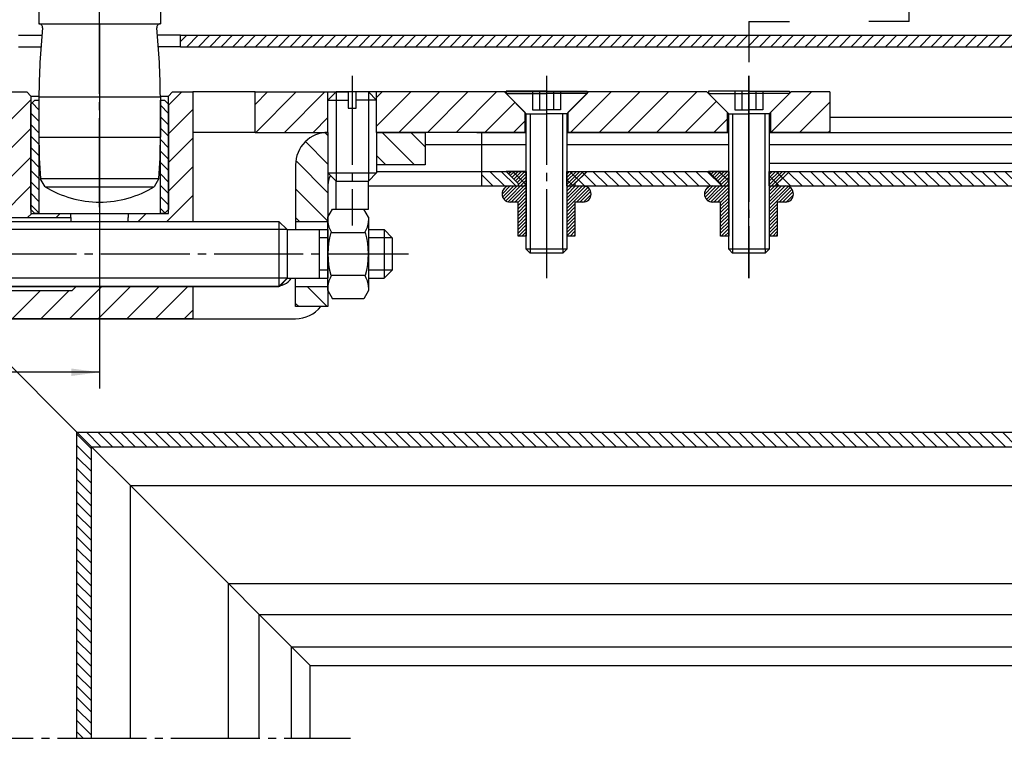
# Model space of a CAD drawing. Units: inches. Extents: x 1196 to 1780, y -909 to -71.
# Drawn here: x 1482 to 1603, y -265 to -176 of the extents above; entities that cross this region are included whole.
import ezdxf

# ---------------------------------------------------------------- set-up
doc = ezdxf.new("R2010")
doc.units = ezdxf.units.IN
doc.linetypes.add('DASH_CENTER', pattern=[14, 11, -1, 1, -1])
doc.linetypes.add('LONG_DASHED', pattern=[15, 10, -5])
doc.layers.add('1', color=7, linetype='Continuous')
doc.styles.add('CONVERTER_12', font='txt.shx', dxfattribs={"width": 0.9})
doc.dimstyles.new('ME10_DIM_53', dxfattribs={"dimtxt": 3.5, "dimasz": 3.5, "dimexe": 2, "dimexo": 0, "dimgap": 2, "dimtad": 1, "dimdsep": 46, "dimtxsty": 'CONVERTER_12', "dimsah": 1, "dimcen": 0.09, "dimclrd": 3, "dimclre": 3, "dimclrt": 4, "dimadec": 0, "dimazin": 0, "dimtfac": 1, "dimtdec": 4, "dimtmove": 0, "dimatfit": 3, "dimfxl": 1, "dimtolj": 1, "dimtzin": 0, "dimarcsym": 0})
pattern_1 = [(135, (0, 0), (-0.7071068, -0.7071068), [])]
pattern_2 = [(45, (0, 0), (-0.212132034, 0.212132034), [])]
pattern_3 = [(45, (0, 0), (-1.767767, 1.767767), [])]
pattern_4 = [(135, (0, 0), (-1.767767, -1.767767), [])]

# ---------------------------------------------------------------- blocks, each defined once
blk = doc.blocks.new('20313-2-TS9-115', base_point=(1491.42, 484.86))
at = {"layer": '1', "color": 4, "linetype": 'Continuous'}
for p, q in [((1483.92, -143.98), (1483.92, -176.48)), ((1498.92, -143.98), (1498.92, -176.48)), ((1483.92, -176.48), (1484.39, -176.48)), ((1484.37, -176.48), (1484.39, -176.48)), ((1484.39, -176.48), (1491.42, -176.48)), ((1491.42, -176.48), (1498.91, -176.48)), ((1498.91, -176.48), (1498.92, -176.48)), ((1483.92, -185.48), (1498.92, -185.48)), ((1483.92, -185.48), (1483.92, -190.48)), ((1498.92, -185.48), (1498.92, -190.48)), ((1483.92, -190.48), (1498.92, -190.48)), ((1498.92, -190.48), (1498.92, -190.48)), ((1484.09, -195.58), (1491.42, -195.58)), ((1484.67, -196.58), (1484.09, -195.58)), ((1491.42, -195.58), (1498.74, -195.58)), ((1498.74, -195.58), (1498.17, -196.58)), ((1484.67, -196.58), (1491.42, -196.58)), ((1491.42, -196.58), (1498.17, -196.58))]:
    blk.add_line(p, q, dxfattribs=at)
for centre, radius, start, end in [((1483.92, -176.93), 0.451, -5.7326, 89.9756), ((1573.92, -185.97), 90, 174.2674, 179.6906), ((1498.92, -176.93), 0.451, 90.0244, -174.2674), ((1408.92, -185.97), 90, 0.3094, 5.7326), ((1408.92, -185.97), 90, 0.3094, 5.7326), ((1558.92, -190.48), 75, 180, -176.1009), ((1423.92, -190.48), 75, -3.8991, 0), ((1491.42, -185.54), 12.94, -121.4461, -90), ((1491.42, -185.54), 12.94, -90, -58.5539)]:
    blk.add_arc(centre, radius, start, end, dxfattribs=at)
blk = doc.blocks.new('Blendrahmen_T_r', base_point=(1462.312, -643.413))
at = {"layer": '1', "color": 4, "linetype": 'Continuous'}
for p, q in [((1581.618, -187.991), (1755.74, -187.991)), ((1574.118, -193.691), (1755.74, -193.691))]:
    blk.add_line(p, q, dxfattribs=at)
blk = doc.blocks.new('SCH_CO-Rojal_S65-Pendelt_r', base_point=(1351.027, -528.421))
at = {"layer": '1', "linetype": 'Continuous'}
h = blk.add_hatch(dxfattribs=at)
h.set_pattern_fill('_USER', color=3, angle=135, pattern_type=0)
h.set_pattern_definition(pattern_1)
h.paths.add_polyline_path([(1544.118, -194.691), (1544.118, -196.491), (1538.618, -196.491), (1538.618, -194.691)])
h = blk.add_hatch(dxfattribs=at)
h.set_pattern_fill('_USER', color=3, angle=135, pattern_type=0)
h.set_pattern_definition(pattern_1)
h.paths.add_polyline_path([(1549.118, -196.491), (1569.118, -196.491), (1569.118, -194.691), (1564.223, -194.691), (1549.118, -194.691), (1549.118, -195.688)])
h = blk.add_hatch(dxfattribs=at)
h.set_pattern_fill('_USER', color=3, angle=135, pattern_type=0)
h.set_pattern_definition(pattern_1)
h.paths.add_polyline_path([(1755.74, -194.691), (1574.118, -194.691), (1574.118, -196.491), (1755.74, -196.491)])
h = blk.add_hatch(dxfattribs=at)
h.set_pattern_fill('_USER', color=3, angle=135, pattern_type=0)
h.set_pattern_definition(pattern_1)
h.paths.add_polyline_path([(1490.418, -228.691), (1755.74, -228.691), (1755.74, -226.891), (1488.618, -226.891)])
h = blk.add_hatch(dxfattribs=at)
h.set_pattern_fill('_USER', color=3, angle=135, pattern_type=0)
h.set_pattern_definition(pattern_1)
h.paths.add_polyline_path([(1488.618, -264.691), (1490.418, -264.691), (1490.418, -228.691), (1488.618, -226.891)])
at = {"layer": '1', "color": 4, "linetype": 'Continuous'}
for p, q in [((1538.39, -189.891), (1531.618, -189.891)), ((1537.99, -189.891), (1538.618, -189.891)), ((1538.618, -189.891), (1544.118, -189.891)), ((1538.618, -191.391), (1538.618, -189.891)), ((1549.118, -189.891), (1569.118, -189.891)), ((1574.118, -189.891), (1755.74, -189.891)), ((1531.618, -191.391), (1538.618, -191.391)), ((1538.618, -194.691), (1538.618, -191.391)), ((1538.618, -191.391), (1544.118, -191.391)), ((1549.118, -191.391), (1569.118, -191.391)), ((1574.118, -191.391), (1755.74, -191.391)), ((1525.618, -194.691), (1538.618, -194.691)), ((1538.618, -194.691), (1544.118, -194.691)), ((1538.618, -196.491), (1538.618, -194.691)), ((1544.118, -196.491), (1544.118, -194.691)), ((1549.118, -194.691), (1569.118, -194.691)), ((1549.118, -196.491), (1549.118, -194.691)), ((1569.118, -196.491), (1569.118, -194.691)), ((1574.118, -194.691), (1755.74, -194.691)), ((1574.118, -196.491), (1574.118, -194.691)), ((1524.618, -196.491), (1538.618, -196.491)), ((1538.618, -196.491), (1544.118, -196.491)), ((1549.118, -196.491), (1569.118, -196.491)), ((1574.118, -196.491), (1755.74, -196.491)), ((1474.618, -212.891), (1488.618, -226.891)), ((1488.618, -226.891), (1755.74, -226.891)), ((1488.618, -264.691), (1488.618, -226.891)), ((1488.618, -226.891), (1490.418, -228.691)), ((1490.418, -228.691), (1755.74, -228.691)), ((1490.418, -264.691), (1490.418, -228.691)), ((1490.418, -228.691), (1495.218, -233.491)), ((1495.218, -233.491), (1755.74, -233.491)), ((1495.218, -233.491), (1507.318, -245.591)), ((1495.218, -264.691), (1495.218, -233.491)), ((1507.318, -245.591), (1755.74, -245.591)), ((1507.318, -264.691), (1507.318, -245.591)), ((1507.318, -245.591), (1511.118, -249.391)), ((1511.118, -249.391), (1755.74, -249.391)), ((1511.118, -264.691), (1511.118, -249.391)), ((1511.118, -249.391), (1515.118, -253.391)), ((1515.118, -253.391), (1755.74, -253.391)), ((1515.118, -253.391), (1517.418, -255.691)), ((1515.118, -264.691), (1515.118, -253.391)), ((1517.418, -255.691), (1755.74, -255.691)), ((1517.418, -264.691), (1517.418, -255.691))]:
    blk.add_line(p, q, dxfattribs=at)
at = {"layer": '1', "color": 3, "linetype": 'DASH_CENTER'}
for p, q in [((1458.218, -264.691), (1517.418, -264.691)), ((1517.418, -264.691), (1522.418, -264.691))]:
    blk.add_line(p, q, dxfattribs=at)
for name, p in [('20313-2-TS9-115', (1491.418, 484.855)), ('Blendrahmen_T_r', (1462.312, -643.413))]:
    blk.add_blockref(name, p)
blk = doc.blocks.new('Senkschraube_DIN_7991-M_5_x_20-', base_point=(1425.8, -254.89))
at = {"layer": '1', "color": 4, "linetype": 'Continuous'}
for p, q in [((1571.62, -207.89), (1571.62, -182.89)), ((1546.62, -184.79), (1541.62, -184.79)), ((1541.62, -184.79), (1541.62, -185.09)), ((1546.62, -184.79), (1551.62, -184.79)), ((1551.62, -184.79), (1551.62, -185.09)), ((1566.62, -184.79), (1566.62, -185.09)), ((1571.62, -184.79), (1566.62, -184.79)), ((1571.62, -184.79), (1576.62, -184.79)), ((1576.62, -184.79), (1576.62, -185.09)), ((1541.62, -185.09), (1544.12, -187.59)), ((1551.62, -185.09), (1549.12, -187.59)), ((1566.62, -185.09), (1569.12, -187.59)), ((1576.62, -185.09), (1574.12, -187.59)), ((1544.12, -187.59), (1546.62, -187.59)), ((1544.12, -204.3), (1544.12, -187.59)), ((1549.12, -187.59), (1546.62, -187.59)), ((1549.12, -187.59), (1549.12, -204.3)), ((1569.12, -204.3), (1569.12, -187.59)), ((1569.12, -187.59), (1571.62, -187.59)), ((1574.12, -187.59), (1571.62, -187.59)), ((1574.12, -187.59), (1574.12, -204.3)), ((1549.12, -204.3), (1544.12, -204.3)), ((1544.61, -204.79), (1544.12, -204.3)), ((1544.61, -204.3), (1544.61, -204.79)), ((1549.12, -204.3), (1548.63, -204.79)), ((1548.63, -204.3), (1548.63, -204.79)), ((1569.61, -204.79), (1569.12, -204.3)), ((1574.12, -204.3), (1569.12, -204.3)), ((1569.61, -204.3), (1569.61, -204.79)), ((1573.63, -204.3), (1573.63, -204.79)), ((1574.12, -204.3), (1573.63, -204.79)), ((1548.63, -204.79), (1544.61, -204.79)), ((1573.63, -204.79), (1569.61, -204.79))]:
    blk.add_line(p, q, dxfattribs=at)
at = {"layer": '1', "color": 3, "linetype": 'LONG_DASHED'}
for p, q in [((1544.89, -184.79), (1544.89, -187.09)), ((1545.75, -184.79), (1545.75, -187.09)), ((1547.48, -184.79), (1547.48, -187.09)), ((1548.35, -184.79), (1548.35, -187.09)), ((1569.89, -184.79), (1569.89, -187.09)), ((1570.75, -184.79), (1570.75, -187.09)), ((1572.48, -184.79), (1572.48, -187.09)), ((1573.35, -184.79), (1573.35, -187.09)), ((1544.89, -187.09), (1546.62, -187.09)), ((1548.35, -187.09), (1546.62, -187.09)), ((1569.89, -187.09), (1571.62, -187.09)), ((1573.35, -187.09), (1571.62, -187.09))]:
    blk.add_line(p, q, dxfattribs=at)
at = {"layer": '1', "color": 3, "linetype": 'Continuous'}
for p, q in [((1541.62, -185.09), (1546.62, -185.09)), ((1551.62, -185.09), (1546.62, -185.09)), ((1566.62, -185.09), (1571.62, -185.09)), ((1576.62, -185.09), (1571.62, -185.09)), ((1544.61, -187.59), (1544.61, -204.3)), ((1548.63, -204.3), (1548.63, -187.59)), ((1569.61, -187.59), (1569.61, -204.3)), ((1573.63, -204.3), (1573.63, -187.59))]:
    blk.add_line(p, q, dxfattribs=at)
blk = doc.blocks.new('Blindniet', base_point=(1446.52, -255.39))
at = {"layer": '1', "linetype": 'Continuous'}
h = blk.add_hatch(dxfattribs=at)
h.set_pattern_fill('_USER', color=3, scale=0.3, angle=45, pattern_type=0)
h.set_pattern_definition(pattern_2)
edge = h.paths.add_edge_path()
edge.add_line((1544.12, -202.69), (1543.12, -202.69))
edge.add_line((1543.12, -202.69), (1543.12, -198.49))
edge.add_line((1543.12, -198.49), (1542.12, -198.49))
edge.add_arc((1542.12, -197.49), 1, 90, 270, ccw=False)
edge.add_line((1542.12, -196.49), (1543.12, -196.49))
edge.add_line((1543.12, -196.49), (1543.12, -196.19))
edge.add_line((1543.12, -196.19), (1541.62, -194.69))
edge.add_line((1541.62, -194.69), (1544.12, -194.69))
edge.add_line((1544.12, -194.69), (1544.12, -202.69))
h = blk.add_hatch(dxfattribs=at)
h.set_pattern_fill('_USER', color=3, scale=0.3, angle=45, pattern_type=0)
h.set_pattern_definition(pattern_2)
edge = h.paths.add_edge_path()
edge.add_line((1551.12, -198.49), (1550.12, -198.49))
edge.add_line((1550.12, -198.49), (1550.12, -202.69))
edge.add_line((1550.12, -202.69), (1549.12, -202.69))
edge.add_line((1549.12, -202.69), (1549.12, -194.69))
edge.add_line((1549.12, -194.69), (1551.62, -194.69))
edge.add_line((1551.62, -194.69), (1550.12, -196.19))
edge.add_line((1550.12, -196.19), (1550.12, -196.49))
edge.add_line((1550.12, -196.49), (1551.12, -196.49))
edge.add_arc((1551.12, -197.49), 1, -90, 90, ccw=False)
h = blk.add_hatch(dxfattribs=at)
h.set_pattern_fill('_USER', color=3, scale=0.3, angle=45, pattern_type=0)
h.set_pattern_definition(pattern_2)
edge = h.paths.add_edge_path()
edge.add_line((1569.12, -202.69), (1568.12, -202.69))
edge.add_line((1568.12, -202.69), (1568.12, -198.49))
edge.add_line((1568.12, -198.49), (1567.12, -198.49))
edge.add_arc((1567.12, -197.49), 1, 90, 270, ccw=False)
edge.add_line((1567.12, -196.49), (1568.12, -196.49))
edge.add_line((1568.12, -196.49), (1568.12, -196.19))
edge.add_line((1568.12, -196.19), (1566.62, -194.69))
edge.add_line((1566.62, -194.69), (1569.12, -194.69))
edge.add_line((1569.12, -194.69), (1569.12, -202.69))
h = blk.add_hatch(dxfattribs=at)
h.set_pattern_fill('_USER', color=3, scale=0.3, angle=45, pattern_type=0)
h.set_pattern_definition(pattern_2)
edge = h.paths.add_edge_path()
edge.add_line((1576.12, -198.49), (1575.12, -198.49))
edge.add_line((1575.12, -198.49), (1575.12, -202.69))
edge.add_line((1575.12, -202.69), (1574.12, -202.69))
edge.add_line((1574.12, -202.69), (1574.12, -194.69))
edge.add_line((1574.12, -194.69), (1576.62, -194.69))
edge.add_line((1576.62, -194.69), (1575.12, -196.19))
edge.add_line((1575.12, -196.19), (1575.12, -196.49))
edge.add_line((1575.12, -196.49), (1576.12, -196.49))
edge.add_arc((1576.12, -197.49), 1, -90, 90, ccw=False)
at = {"layer": '1', "color": 4, "linetype": 'Continuous'}
for p, q in [((1544.12, -194.69), (1541.62, -194.69)), ((1541.62, -194.69), (1543.12, -196.19)), ((1549.12, -194.69), (1551.62, -194.69)), ((1551.62, -194.69), (1550.12, -196.19)), ((1566.62, -194.69), (1568.12, -196.19)), ((1569.12, -194.69), (1566.62, -194.69)), ((1574.12, -194.69), (1576.62, -194.69)), ((1576.62, -194.69), (1575.12, -196.19)), ((1542.12, -196.49), (1543.12, -196.49)), ((1543.12, -196.19), (1543.12, -196.49)), ((1550.12, -196.19), (1550.12, -196.49)), ((1550.12, -196.49), (1551.12, -196.49)), ((1567.12, -196.49), (1568.12, -196.49)), ((1568.12, -196.19), (1568.12, -196.49)), ((1575.12, -196.19), (1575.12, -196.49)), ((1575.12, -196.49), (1576.12, -196.49)), ((1543.12, -198.49), (1542.12, -198.49)), ((1543.12, -202.69), (1543.12, -198.49)), ((1550.12, -198.49), (1550.12, -202.69)), ((1551.12, -198.49), (1550.12, -198.49)), ((1568.12, -198.49), (1567.12, -198.49)), ((1568.12, -202.69), (1568.12, -198.49)), ((1576.12, -198.49), (1575.12, -198.49)), ((1575.12, -198.49), (1575.12, -202.69)), ((1544.12, -202.69), (1543.12, -202.69)), ((1550.12, -202.69), (1549.12, -202.69)), ((1569.12, -202.69), (1568.12, -202.69)), ((1575.12, -202.69), (1574.12, -202.69))]:
    blk.add_line(p, q, dxfattribs=at)
at = {"layer": '1', "color": 3, "linetype": 'Continuous'}
for p, q in [((1544.12, -194.69), (1544.12, -202.69)), ((1549.12, -194.69), (1549.12, -202.69)), ((1569.12, -194.69), (1569.12, -202.69)), ((1574.12, -194.69), (1574.12, -202.69))]:
    blk.add_line(p, q, dxfattribs=at)
at = {"layer": '1', "color": 4, "linetype": 'Continuous'}
for centre, start, end in [((1542.12, -197.49), 90, -90), ((1542.12, -197.49), 90, -90), ((1542.12, -197.49), 90, -90), ((1551.12, -197.49), -90, 90), ((1567.12, -197.49), 90, -90), ((1567.12, -197.49), 90, -90), ((1567.12, -197.49), 90, -90), ((1576.12, -197.49), -90, 90)]:
    blk.add_arc(centre, 1, start, end, dxfattribs=at)
at = {"layer": '1'}
blk.add_blockref('Senkschraube_DIN_7991-M_5_x_20-', (1425.8, -254.89), dxfattribs=at)
blk = doc.blocks.new('_2', base_point=(1449.57, -211.39))
at = {"color": 4, "linetype": 'Continuous'}
for p, q in [((1451.57, -198.39), (1451.87, -198.39)), ((1451.57, -198.39), (1451.57, -204.09)), ((1451.87, -198.39), (1451.87, -204.09)), ((1451.87, -198.39), (1454.77, -201.29)), ((1454.77, -201.29), (1454.77, -208.49)), ((1454.77, -201.29), (1462.57, -201.29)), ((1462.57, -200.89), (1513.57, -200.89)), ((1462.57, -200.89), (1462.57, -200.89)), ((1462.57, -201.29), (1462.57, -200.89)), ((1462.57, -208.49), (1462.57, -201.29)), ((1513.57, -200.89), (1514.57, -201.89)), ((1513.57, -200.89), (1513.57, -208.89)), ((1514.57, -201.89), (1514.57, -207.89)), ((1518.57, -207.89), (1518.57, -201.89)), ((1524.62, -201.89), (1526.57, -201.89)), ((1526.57, -201.89), (1527.57, -202.89)), ((1526.57, -201.89), (1526.57, -207.89)), ((1527.57, -202.89), (1527.57, -206.89)), ((1453.27, -204.09), (1451.57, -204.09)), ((1453.27, -205.69), (1453.27, -204.09)), ((1451.57, -205.69), (1453.27, -205.69)), ((1451.57, -205.69), (1451.57, -211.39)), ((1451.87, -211.39), (1451.87, -205.69)), ((1513.57, -208.89), (1514.57, -207.89)), ((1514.57, -207.89), (1518.57, -207.89)), ((1524.62, -207.89), (1526.57, -207.89)), ((1526.57, -207.89), (1527.57, -206.89)), ((1451.87, -211.39), (1454.77, -208.49)), ((1462.57, -208.49), (1454.77, -208.49)), ((1462.57, -208.89), (1462.57, -208.49)), ((1462.57, -208.89), (1513.57, -208.89)), ((1451.57, -211.39), (1451.87, -211.39))]:
    blk.add_line(p, q, dxfattribs=at)
at = {"color": 3, "linetype": 'Continuous'}
for p, q in [((1514.57, -201.89), (1462.57, -201.89)), ((1519.62, -202.89), (1518.57, -202.89)), ((1527.57, -202.89), (1524.62, -202.89)), ((1514.57, -207.89), (1462.57, -207.89)), ((1519.62, -206.89), (1518.57, -206.89)), ((1527.57, -206.89), (1524.62, -206.89))]:
    blk.add_line(p, q, dxfattribs=at)
at = {"color": 3, "linetype": 'DASH_CENTER'}
blk.add_line((1449.57, -204.89), (1529.57, -204.89), dxfattribs=at)
at = {"layer": '1', "color": 4, "linetype": 'Continuous'}
for p, q in [((1514.57, -201.89), (1519.62, -201.89)), ((1518.57, -207.89), (1519.62, -207.89))]:
    blk.add_line(p, q, dxfattribs=at)
blk = doc.blocks.new('_1', base_point=(1470.57, -212.89))
at = {"layer": '1', "linetype": 'Continuous'}
h = blk.add_hatch(dxfattribs=at)
h.set_pattern_fill('_USER', color=3, scale=2.5, angle=45, pattern_type=0)
h.set_pattern_definition(pattern_3)
h.paths.add_polyline_path([(1472.92, -199.39), (1473.92, -200.39), (1487.87, -200.39), (1487.87, -199.89), (1482.92, -199.89), (1482.92, -185.39), (1482.42, -184.89), (1479.92, -184.89), (1479.92, -190.19), (1472.92, -190.19)])
h = blk.add_hatch(dxfattribs=at)
h.set_pattern_fill('_USER', color=3, scale=2.5, angle=45, pattern_type=0)
h.set_pattern_definition(pattern_3)
h.paths.add_polyline_path([(1494.96, -199.89), (1499.92, -199.89), (1499.92, -185.39), (1500.42, -184.89), (1502.92, -184.89), (1502.92, -200.89), (1494.96, -200.89)])
h = blk.add_hatch(dxfattribs=at)
h.set_pattern_fill('_USER', color=3, scale=2.5, angle=45, pattern_type=0)
h.set_pattern_definition(pattern_3)
h.paths.add_polyline_path([(1473.92, -209.39), (1472.92, -210.39), (1472.92, -212.89), (1502.92, -212.89), (1502.92, -208.89), (1488.52, -208.89), (1488.02, -209.39)])
at = {"color": 3, "linetype": 'DASH_CENTER'}
blk.add_line((1491.42, -199.13), (1491.42, -164.49), dxfattribs=at)
at = {"color": 4, "linetype": 'Continuous'}
for p, q in [((1479.92, -190.19), (1479.92, -184.89)), ((1479.92, -184.89), (1482.42, -184.89)), ((1482.42, -184.89), (1482.92, -185.39)), ((1482.92, -185.39), (1482.92, -199.89)), ((1499.92, -185.39), (1500.42, -184.89)), ((1499.92, -199.89), (1499.92, -185.39)), ((1500.42, -184.89), (1502.92, -184.89)), ((1472.92, -190.19), (1472.92, -199.59)), ((1472.92, -190.19), (1479.92, -190.19)), ((1472.92, -199.39), (1473.92, -200.39)), ((1472.92, -199.59), (1472.92, -200.89)), ((1473.92, -200.39), (1487.87, -200.39)), ((1482.92, -199.89), (1488.02, -199.89)), ((1472.92, -208.89), (1472.92, -210.59)), ((1488.02, -209.39), (1488.52, -208.89)), ((1472.92, -210.39), (1473.92, -209.39)), ((1473.92, -209.39), (1488.02, -209.39)), ((1472.92, -212.89), (1472.92, -210.59)), ((1502.92, -212.89), (1472.92, -212.89))]:
    blk.add_line(p, q, dxfattribs=at)
at = {"layer": '1', "color": 4, "linetype": 'Continuous'}
for p, q in [((1482.92, -185.39), (1483.92, -185.39)), ((1498.92, -185.39), (1499.92, -185.39)), ((1502.92, -184.89), (1502.92, -200.89)), ((1473.92, -200.89), (1473.92, -200.39)), ((1487.87, -200.39), (1487.87, -199.89)), ((1487.87, -200.39), (1487.87, -200.89)), ((1488.02, -199.89), (1494.96, -199.89)), ((1494.96, -199.89), (1499.92, -199.89)), ((1494.96, -199.89), (1494.96, -200.39)), ((1494.96, -199.89), (1494.96, -199.89)), ((1494.96, -200.89), (1494.96, -200.39)), ((1473.92, -209.39), (1473.92, -208.89)), ((1502.92, -208.89), (1502.92, -212.89))]:
    blk.add_line(p, q, dxfattribs=at)
blk = doc.blocks.new('Zapfenband', base_point=(984.022, 241.738))
at = {"layer": '1', "linetype": 'Continuous'}
h = blk.add_hatch(dxfattribs=at)
h.set_pattern_fill('_USER', color=3, scale=2.5, angle=45, pattern_type=0)
h.set_pattern_definition(pattern_3)
h.paths.add_polyline_path([(1510.618, -184.891), (1510.618, -189.891), (1519.618, -189.891), (1519.618, -184.891)])
h = blk.add_hatch(dxfattribs=at)
h.set_pattern_fill('_USER', color=3, scale=2.5, angle=45, pattern_type=0)
h.set_pattern_definition(pattern_3)
h.paths.add_polyline_path([(1541.418, -184.891), (1543.968, -187.441), (1543.968, -189.891), (1525.618, -189.891), (1525.618, -184.891), (1527.195, -184.891)])
h = blk.add_hatch(dxfattribs=at)
h.set_pattern_fill('_USER', color=3, scale=2.5, angle=45, pattern_type=0)
h.set_pattern_definition(pattern_3)
h.paths.add_polyline_path([(1566.418, -184.891), (1568.968, -187.441), (1568.968, -189.891), (1549.268, -189.891), (1549.268, -187.441), (1551.818, -184.891)])
h = blk.add_hatch(dxfattribs=at)
h.set_pattern_fill('_USER', color=3, scale=2.5, angle=45, pattern_type=0)
h.set_pattern_definition(pattern_3)
h.paths.add_polyline_path([(1581.618, -184.891), (1576.818, -184.891), (1574.268, -187.441), (1574.268, -189.891), (1581.618, -189.891)])
h = blk.add_hatch(dxfattribs=at)
h.set_pattern_fill('_USER', color=3, scale=2.5, angle=135, pattern_type=0)
h.set_pattern_definition(pattern_4)
h.paths.add_polyline_path([(1515.618, -200.891), (1519.618, -200.891), (1519.618, -196.391), (1519.712, -195.711), (1519.923, -195.196), (1519.618, -194.891), (1519.618, -189.891), (1518.606, -190.021), (1517.661, -190.403), (1516.977, -190.887), (1516.499, -191.387), (1516.059, -192.066), (1515.798, -192.707), (1515.675, -193.22), (1515.618, -193.891), (1515.618, -194.357)])
h = blk.add_hatch(dxfattribs=at)
h.set_pattern_fill('_USER', color=3, scale=2.5, angle=135, pattern_type=0)
h.set_pattern_definition(pattern_4)
h.paths.add_polyline_path([(1525.618, -189.891), (1525.618, -193.891), (1531.618, -193.891), (1531.618, -189.891)])
h = blk.add_hatch(dxfattribs=at)
h.set_pattern_fill('_USER', color=3, scale=2.5, angle=135, pattern_type=0)
h.set_pattern_definition(pattern_4)
h.paths.add_polyline_path([(1515.618, -208.891), (1519.618, -208.891), (1519.618, -211.391), (1515.618, -211.391)])
at = {"color": 3, "linetype": 'DASH_CENTER'}
for p, q in [((1522.618, -182.891), (1522.618, -201.366)), ((1522.618, -182.891), (1522.618, -191.891)), ((1546.618, -182.891), (1546.618, -207.891)), ((1571.618, -182.891), (1571.618, -187.441)), ((1571.618, -187.441), (1571.618, -207.891))]:
    blk.add_line(p, q, dxfattribs=at)
at = {"color": 4, "linetype": 'Continuous'}
for p, q in [((1510.618, -184.891), (1502.918, -184.891)), ((1510.618, -189.891), (1510.618, -184.891)), ((1510.618, -184.891), (1520.618, -184.891)), ((1520.618, -184.891), (1519.618, -185.891)), ((1519.618, -189.891), (1519.618, -185.891)), ((1519.618, -185.891), (1522.118, -185.891)), ((1524.618, -184.891), (1520.618, -184.891)), ((1520.618, -184.891), (1520.618, -195.891)), ((1520.618, -184.891), (1522.118, -184.891)), ((1522.118, -184.891), (1522.118, -186.891)), ((1523.118, -186.891), (1523.118, -184.891)), ((1524.618, -184.891), (1523.118, -184.891)), ((1525.618, -185.891), (1523.118, -185.891)), ((1525.618, -185.891), (1524.618, -184.891)), ((1525.618, -189.891), (1525.618, -185.891)), ((1581.618, -184.891), (1581.618, -189.891)), ((1522.118, -186.891), (1523.118, -186.891)), ((1510.618, -189.891), (1502.918, -189.891)), ((1510.618, -189.891), (1519.618, -189.891)), ((1519.618, -189.891), (1519.618, -194.891)), ((1519.618, -189.891), (1519.618, -194.891)), ((1544.118, -189.891), (1525.618, -189.891)), ((1525.618, -189.891), (1531.618, -189.891)), ((1525.618, -189.891), (1525.618, -193.891)), ((1525.618, -189.891), (1525.618, -194.891)), ((1531.618, -189.891), (1531.618, -193.891)), ((1568.968, -189.891), (1549.118, -189.891)), ((1569.118, -189.891), (1568.968, -189.891)), ((1574.268, -189.891), (1574.118, -189.891)), ((1581.618, -189.891), (1574.268, -189.891)), ((1515.618, -193.891), (1515.618, -200.891)), ((1531.618, -193.891), (1525.618, -193.891)), ((1519.618, -194.891), (1519.618, -196.391)), ((1519.618, -194.891), (1525.618, -194.891)), ((1520.618, -195.891), (1519.618, -194.891)), ((1524.618, -195.891), (1525.618, -194.891)), ((1519.618, -196.391), (1519.618, -200.891)), ((1520.618, -195.891), (1524.618, -195.891)), ((1520.618, -199.366), (1520.618, -195.891)), ((1524.618, -199.366), (1524.618, -195.891)), ((1519.618, -200.366), (1520.196, -199.366)), ((1520.196, -199.366), (1524.041, -199.366)), ((1520.618, -199.366), (1524.618, -199.366)), ((1524.618, -200.366), (1524.041, -199.366)), ((1519.618, -209.416), (1519.618, -200.366)), ((1524.618, -200.366), (1524.618, -209.416)), ((1515.618, -200.891), (1519.618, -200.891)), ((1515.618, -200.891), (1515.618, -201.891)), ((1519.618, -201.891), (1519.618, -200.891)), ((1519.978, -202.253), (1524.259, -202.253)), ((1513.618, -208.891), (1514.618, -207.891)), ((1514.618, -207.891), (1515.618, -207.891)), ((1515.618, -208.891), (1515.618, -207.891)), ((1519.618, -208.891), (1519.618, -207.891)), ((1519.978, -207.529), (1524.259, -207.529)), ((1513.618, -208.891), (1458.118, -208.891)), ((1515.618, -211.391), (1515.618, -208.891)), ((1515.618, -208.891), (1519.618, -208.891)), ((1519.618, -208.891), (1519.618, -211.391)), ((1519.618, -209.416), (1520.196, -210.416)), ((1524.618, -209.416), (1524.041, -210.416)), ((1519.618, -211.391), (1515.618, -211.391)), ((1524.041, -210.416), (1520.196, -210.416)), ((1455.618, -212.891), (1515.618, -212.891))]:
    blk.add_line(p, q, dxfattribs=at)
at = {"color": 3, "linetype": 'Continuous'}
for p, q in [((1519.618, -185.891), (1519.618, -184.891)), ((1524.618, -184.891), (1524.618, -195.891)), ((1525.618, -185.891), (1525.618, -184.891))]:
    blk.add_line(p, q, dxfattribs=at)
at = {"color": 4, "linetype": 'Continuous'}
for centre, radius, start, end in [((1519.618, -193.891), 4, 89.99913, 180), ((1522.118, -196.391), 2.5, 151.42896, 180), ((1522.118, -200.81), 2.5, 180, -144.73567), ((1522.118, -200.81), 2.5, -35.2646, 0), ((1529.482, -204.891), 9.864, 164.48666, -164.48669), ((1514.754, -204.891), 9.864, -15.51335, 15.51336), ((1513.118, -206.391), 2.5, -90, -36.8699), ((1522.118, -208.973), 2.5, 144.73609, 180), ((1522.118, -208.973), 2.5, 0, 35.26419), ((1515.618, -208.891), 4, -90, -38.68227)]:
    blk.add_arc(centre, radius, start, end, dxfattribs=at)
at = {"layer": '1', "color": 4, "linetype": 'Continuous'}
for p, q in [((1566.418, -184.891), (1524.618, -184.891)), ((1543.968, -187.441), (1541.418, -184.891)), ((1551.818, -184.891), (1549.268, -187.441)), ((1568.968, -187.441), (1566.418, -184.891)), ((1576.818, -184.891), (1574.268, -187.441)), ((1581.618, -184.891), (1576.818, -184.891)), ((1543.968, -189.891), (1543.968, -187.441)), ((1549.268, -187.441), (1549.268, -189.891)), ((1568.968, -189.891), (1568.968, -187.441)), ((1574.268, -187.441), (1574.268, -189.891)), ((1519.618, -201.891), (1519.618, -207.891))]:
    blk.add_line(p, q, dxfattribs=at)
at = {"layer": '1'}
for name, p in [('_1', (1470.569, -212.891)), ('_2', (1449.568, -211.391))]:
    blk.add_blockref(name, p, dxfattribs=at)
blk = doc.blocks.new('*D66')
at = {"layer": '1', "color": 3, "linetype": 'Continuous', "transparency": 16777216}
for p, q in [((1491.42, -176.48), (1491.42, -221.49)), ((1451.42, -179.29), (1451.42, -221.49)), ((1491.42, -219.49), (1451.42, -219.49))]:
    blk.add_line(p, q, dxfattribs=at)
at = {"layer": '1', "color": 3, "transparency": 16777216}
for points in [[(1454.92, -219.03), (1454.92, -219.95), (1451.42, -219.49)], [(1487.92, -219.95), (1487.92, -219.03), (1491.42, -219.49)]]:
    blk.add_solid(points, dxfattribs=at)
at = {"layer": '1', "color": 4, "transparency": 16777216, "insert": (1466.68, -217.49), "char_height": 3.5, "attachment_point": 7, "rotation": 0.0001, "line_spacing_factor": 0.60024, "style": 'CONVERTER_12'}
blk.add_mtext('40', dxfattribs=at)
blk = doc.blocks.new('TOP', base_point=(1801.513, -233.576))
at = {"layer": '1', "linetype": 'Continuous'}
h = blk.add_hatch(dxfattribs=at)
h.set_pattern_fill('_USER', color=3, angle=45, pattern_type=0)
h.set_pattern_definition([(45, (0, 0), (-0.7071068, 0.7071068), [])])
h.paths.add_polyline_path([(1755.74, -179.291), (1755.74, -177.891), (1501.418, -177.891), (1501.418, -179.291)])
at = {"layer": '1', "color": 3, "linetype": 'Continuous'}
blk.add_line((1491.418, -176.479), (1491.418, -175.479), dxfattribs=at)
at = {"layer": '1', "color": 4, "linetype": 'Continuous'}
for p, q in [((1481.418, -177.891), (1484.28, -177.891)), ((1501.418, -177.891), (1498.557, -177.891)), ((1501.418, -177.891), (1755.74, -177.891)), ((1501.418, -179.291), (1501.418, -177.891)), ((1481.418, -179.291), (1484.165, -179.291)), ((1501.418, -179.291), (1498.672, -179.291)), ((1501.418, -179.291), (1755.74, -179.291))]:
    blk.add_line(p, q, dxfattribs=at)
at = {"layer": '1'}
dim = blk.add_linear_dim(base=(1491.418, -219.487), p1=(1451.418, -179.291), p2=(1491.418, -176.479), dimstyle='ME10_DIM_53', dxfattribs=at)
dim.commit()
dim.dimension.update_dxf_attribs({"geometry": '*D66', "text_midpoint": (1469.303, -215.737), "text_rotation": 0.00014})

msp = doc.modelspace()

# ---------------------------------------------------------------- hatches: boundary and pattern name
at = {"layer": '1', "linetype": 'Continuous'}
h = msp.add_hatch(dxfattribs=at)
h.set_pattern_fill('_USER', color=3, angle=135, pattern_type=0)
h.set_pattern_definition(pattern_1)
h.paths.add_polyline_path([(1483.92, -199.89), (1483.42, -199.89), (1482.92, -199.39), (1482.92, -186.39), (1483.42, -185.89), (1483.92, -185.89)])
h = msp.add_hatch(dxfattribs=at)
h.set_pattern_fill('_USER', color=3, angle=135, pattern_type=0)
h.set_pattern_definition(pattern_1)
h.paths.add_polyline_path([(1499.92, -186.39), (1499.92, -199.39), (1499.42, -199.89), (1498.92, -199.89), (1498.92, -185.89), (1499.42, -185.89)])

# ---------------------------------------------------------------- linework, layer by layer
at = {"color": 4, "linetype": 'Continuous'}
for p, q in [((1482.92, -186.39), (1483.42, -185.89)), ((1483.42, -185.89), (1483.92, -185.89)), ((1483.92, -185.89), (1483.92, -199.89)), ((1498.92, -199.89), (1498.92, -185.89)), ((1498.92, -185.89), (1499.42, -185.89)), ((1499.42, -185.89), (1499.92, -186.39)), ((1482.92, -199.39), (1482.92, -186.39)), ((1499.92, -186.39), (1499.92, -199.39)), ((1483.42, -199.89), (1482.92, -199.39)), ((1499.92, -199.39), (1499.42, -199.89)), ((1483.92, -199.89), (1483.42, -199.89)), ((1483.92, -199.89), (1498.92, -199.89)), ((1499.42, -199.89), (1498.92, -199.89))]:
    msp.add_line(p, q, dxfattribs=at)
at = {"layer": '1', "color": 2, "linetype": 'Continuous'}
for p, q in [((1591.42, -176.19), (1591.42, -171.19)), ((1571.62, -176.19), (1571.62, -181.19)), ((1571.62, -176.19), (1576.62, -176.19)), ((1591.42, -176.19), (1586.42, -176.19))]:
    msp.add_line(p, q, dxfattribs=at)

# ---------------------------------------------------------------- block references
for name, p in [('SCH_CO-Rojal_S65-Pendelt_r', (1351.03, -528.42)), ('TOP', (1801.51, -233.58)), ('Zapfenband', (984.02, 241.74))]:
    msp.add_blockref(name, p)
at = {"layer": '1'}
msp.add_blockref('Blindniet', (1446.52, -255.39), dxfattribs=at)

doc.saveas('drawing.dxf')
